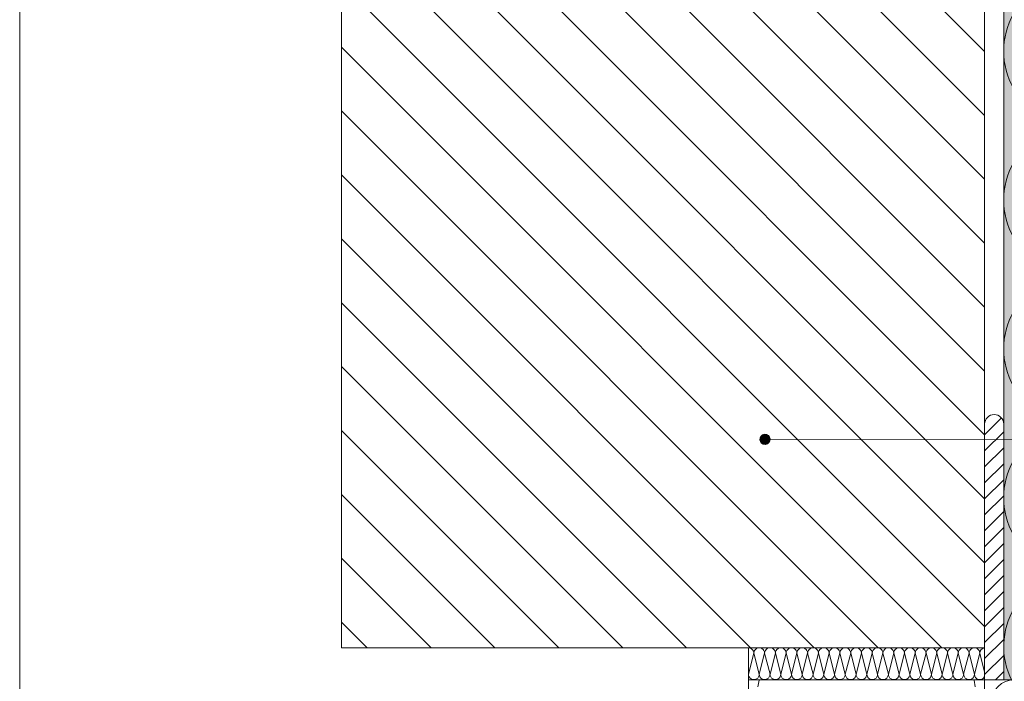
# Paper-space layout 'Master A4 Hochformat' of a CAD drawing. Units: metres. Extents: x 15 to 225, y 15 to 315.
# Drawn here: x 15 to 77, y 192 to 233 of the extents above; entities that cross this region are included whole.
import ezdxf

# ---------------------------------------------------------------- set-up
doc = ezdxf.new("R2010")
doc.units = ezdxf.units.M
doc.header["$MEASUREMENT"] = 0
doc.layers.add('09 Linien_Stift_Nr__10_Stift_Nr__92', color=7, linetype='Continuous', lineweight=13, true_color=0xefefef)
doc.layers.add('09 Linien_Stift_Nr__94_Stift_Nr__38', color=7, linetype='Continuous', lineweight=13, true_color=0xaaaaaa)
for name, color, linetype, lineweight in [('09 Linien_Stift_Nr__1_Stift_Nr__1', 7, 'Continuous', 13), ('09 Schraffuren_Stift_Nr__1_Stift_Nr__1', 7, 'Continuous', 13), ('AM_0_Stift_Nr__1_Stift_Nr__1', 7, 'Continuous', 13), ('Baumit_Stift_Nr__1_Stift_Nr__1', 7, 'Continuous', 13), ('PROFIL-K_Stift_Nr__1_Stift_Nr__1', 7, 'Continuous', 13)]:
    doc.layers.add(name, color=color, linetype=linetype, lineweight=lineweight)

psp = doc.layouts.new('Master A4 Hochformat')

# ---------------------------------------------------------------- hatches: boundary and pattern name
at = {"layer": '09 Linien_Stift_Nr__10_Stift_Nr__92', "linetype": 'Continuous', "ltscale": 1000}
psp.add_hatch(color=256, dxfattribs=at).paths.add_polyline_path([(103.341, 272.293), (76.56, 272.293), (76.56, 192.065), (103.341, 192.065)])
at = {"layer": '09 Schraffuren_Stift_Nr__1_Stift_Nr__1', "linetype": 'Continuous', "ltscale": 1000}
for points in [[(61.518, 206.799, 1), (61.71, 207.398, 1)], [(61.534, 206.799, 1), (61.726, 207.399, 1)]]:
    psp.add_hatch(color=256, dxfattribs=at).paths.add_polyline_path(points)

# ---------------------------------------------------------------- linework, layer by layer
at = {"layer": '09 Linien_Stift_Nr__1_Stift_Nr__1', "linetype": 'Continuous', "ltscale": 1000}
for p, q in [((75.361, 192.069), (75.361, 272.293)), ((76.56, 272.293), (76.56, 192.069)), ((75.361, 207.376), (76.419, 208.433)), ((75.361, 206.372), (76.56, 207.57)), ((61.614, 207.098), (125.786, 207.01)), ((75.361, 205.373), (76.56, 206.572)), ((75.361, 204.375), (76.56, 205.573)), ((75.361, 203.376), (76.56, 204.574)), ((75.361, 202.377), (76.56, 203.576)), ((75.361, 201.379), (76.56, 202.577)), ((75.361, 200.38), (76.56, 201.578)), ((75.361, 199.381), (76.56, 200.58)), ((75.361, 198.383), (76.56, 199.581)), ((75.361, 197.384), (76.56, 198.583)), ((75.361, 196.385), (76.56, 197.584)), ((75.361, 195.387), (76.56, 196.585)), ((75.361, 194.388), (76.56, 195.587)), ((60.592, 192.069), (60.592, 194.066)), ((75.361, 193.389), (76.56, 194.588)), ((60.926, 193.73), (60.59, 192.416)), ((61.263, 192.416), (60.926, 193.73)), ((61.599, 193.73), (61.263, 192.416)), ((61.936, 192.416), (61.599, 193.73)), ((62.272, 193.73), (61.936, 192.416)), ((62.609, 192.416), (62.272, 193.73)), ((62.945, 193.73), (62.609, 192.416)), ((63.282, 192.417), (62.945, 193.73)), ((63.618, 193.73), (63.282, 192.416)), ((63.955, 192.416), (63.618, 193.73)), ((64.291, 193.73), (63.955, 192.416)), ((64.628, 192.416), (64.291, 193.73)), ((64.964, 193.73), (64.628, 192.416)), ((65.301, 192.417), (64.964, 193.73)), ((65.637, 193.73), (65.301, 192.416)), ((65.974, 192.416), (65.637, 193.73)), ((66.31, 193.73), (65.974, 192.416)), ((66.647, 192.416), (66.31, 193.73)), ((66.983, 193.73), (66.647, 192.416)), ((67.32, 192.417), (66.983, 193.73)), ((67.656, 193.73), (67.32, 192.416)), ((67.993, 192.416), (67.656, 193.73)), ((68.329, 193.73), (67.993, 192.416)), ((68.666, 192.416), (68.329, 193.73)), ((69.003, 193.73), (68.666, 192.416)), ((69.339, 192.417), (69.003, 193.73)), ((69.676, 193.73), (69.339, 192.416)), ((70.012, 192.416), (69.676, 193.73)), ((70.349, 193.73), (70.012, 192.416)), ((70.685, 192.416), (70.349, 193.73)), ((71.022, 193.73), (70.685, 192.416)), ((71.358, 192.417), (71.022, 193.73)), ((71.695, 193.73), (71.358, 192.416)), ((72.031, 192.416), (71.695, 193.73)), ((72.368, 193.73), (72.031, 192.416)), ((72.704, 192.416), (72.368, 193.73)), ((73.041, 193.73), (72.704, 192.416)), ((73.377, 192.417), (73.041, 193.73)), ((73.714, 193.73), (73.377, 192.416)), ((74.05, 192.416), (73.714, 193.73)), ((74.387, 193.73), (74.05, 192.416)), ((74.723, 192.416), (74.387, 193.73)), ((75.06, 193.73), (74.723, 192.416)), ((75.361, 192.553), (75.06, 193.73)), ((75.361, 192.391), (76.56, 193.589)), ((76.038, 192.069), (76.56, 192.591)), ((60.592, 192.069), (75.361, 192.069)), ((94.447, 192.069), (75.361, 192.069)), ((75.361, 192.069), (75.361, 170.748))]:
    psp.add_line(p, q, dxfattribs=at)
for centre, radius, start, end in [((81.206, 231.365), 4.652, 89.99641, 270), ((81.206, 222.06), 4.652, 89.99641, 270), ((81.206, 212.755), 4.652, 89.99641, 270), ((75.96, 208.048), 0.599, 0, 180), ((81.205, 203.45), 4.652, 89.99641, 270), ((81.205, 194.145), 4.652, 89.99641, 207.15389), ((60.59, 193.73), 0.337, 359.99641, 90), ((61.263, 193.73), 0.337, 359.99641, 180), ((61.936, 193.73), 0.337, 359.99641, 180), ((62.609, 193.73), 0.337, 359.99641, 180), ((63.282, 193.73), 0.337, 359.99641, 180), ((63.955, 193.73), 0.337, 359.99641, 180), ((64.628, 193.73), 0.337, 359.99641, 180), ((65.301, 193.73), 0.337, 359.99641, 180), ((65.974, 193.73), 0.337, 359.99641, 180), ((66.647, 193.73), 0.337, 359.99641, 180), ((67.32, 193.73), 0.337, 359.99641, 180), ((67.993, 193.73), 0.337, 359.99641, 180), ((68.666, 193.73), 0.337, 359.99641, 180), ((69.339, 193.73), 0.337, 359.99641, 180), ((70.012, 193.73), 0.337, 359.99641, 180), ((70.685, 193.73), 0.337, 359.99641, 180), ((71.358, 193.73), 0.337, 359.99641, 180), ((72.031, 193.73), 0.337, 359.99641, 180), ((72.704, 193.73), 0.337, 359.99641, 180), ((73.377, 193.73), 0.337, 359.99641, 180), ((74.05, 193.73), 0.337, 359.99641, 180), ((74.723, 193.73), 0.337, 359.99641, 180), ((75.396, 193.73), 0.337, 95.97464, 180), ((60.926, 192.416), 0.337, 180, 0.00359), ((61.599, 192.416), 0.337, 180, 0.00359), ((62.272, 192.416), 0.337, 180, 0.00359), ((62.945, 192.416), 0.337, 180, 0.00359), ((63.618, 192.416), 0.337, 180, 0.00359), ((64.291, 192.416), 0.337, 180, 0.00359), ((64.964, 192.416), 0.337, 180, 0.00359), ((65.637, 192.416), 0.337, 180, 0.00359), ((66.31, 192.416), 0.337, 180, 0.00359), ((66.983, 192.416), 0.337, 180, 0.00359), ((67.656, 192.416), 0.337, 180, 0.00359), ((68.329, 192.416), 0.337, 180, 0.00359), ((69.003, 192.416), 0.337, 180, 0.00359), ((69.676, 192.416), 0.337, 180, 0.00359), ((70.349, 192.416), 0.337, 180, 0.00359), ((71.022, 192.416), 0.337, 180, 0.00359), ((71.695, 192.416), 0.337, 180, 0.00359), ((72.368, 192.416), 0.337, 180, 0.00359), ((73.041, 192.416), 0.337, 180, 0.00359), ((73.714, 192.416), 0.337, 180, 0.00359), ((74.387, 192.416), 0.337, 180, 0.00359), ((75.06, 192.416), 0.337, 180, 333.62577)]:
    psp.add_arc(centre, radius, start, end, dxfattribs=at)
at = {"layer": '09 Linien_Stift_Nr__94_Stift_Nr__38', "linetype": 'Continuous', "ltscale": 1000}
for p, q in [((35.139, 272.293), (35.139, 194.064)), ((75.361, 231.343), (35.139, 271.566)), ((75.361, 227.349), (35.139, 267.571)), ((75.361, 223.354), (35.139, 263.576)), ((75.361, 219.359), (35.139, 259.582)), ((75.361, 215.365), (35.139, 255.587)), ((75.361, 211.37), (35.139, 251.593)), ((75.361, 211.37), (35.139, 251.593)), ((75.361, 207.376), (35.139, 247.598)), ((75.361, 203.381), (35.139, 243.603)), ((75.361, 199.386), (35.139, 239.609)), ((75.361, 195.392), (35.139, 235.614)), ((72.694, 194.064), (35.139, 231.619)), ((68.699, 194.064), (35.139, 227.625)), ((68.699, 194.064), (35.139, 227.625)), ((64.705, 194.064), (35.139, 223.63)), ((60.71, 194.064), (35.139, 219.635)), ((56.715, 194.064), (35.139, 215.641)), ((52.721, 194.064), (35.139, 211.646)), ((48.726, 194.064), (35.139, 207.651)), ((44.731, 194.064), (35.139, 203.657)), ((44.731, 194.064), (35.139, 203.657)), ((40.737, 194.064), (35.139, 199.662)), ((36.742, 194.064), (35.139, 195.668)), ((35.139, 194.064), (75.361, 194.064))]:
    psp.add_line(p, q, dxfattribs=at)
at = {"layer": '09 Schraffuren_Stift_Nr__1_Stift_Nr__1', "linetype": 'Continuous', "ltscale": 1000, "flags": 128}
psp.add_lwpolyline([(76.56, 272.293), (103.341, 272.293), (103.341, 192.065), (76.56, 192.065)], close=True, dxfattribs=at)
for points in [[(61.518, 206.799, -1), (61.71, 207.398, -1)], [(61.534, 206.799, -1), (61.726, 207.399, -1)]]:
    psp.add_lwpolyline(points, format="xyb", close=True, dxfattribs=at)
at = {"layer": 'AM_0_Stift_Nr__1_Stift_Nr__1', "linetype": 'Continuous', "ltscale": 1000}
psp.add_arc((77.248, 190.604), 1.477, 90, 180, dxfattribs=at)
at = {"layer": 'Baumit_Stift_Nr__1_Stift_Nr__1', "linetype": 'Continuous', "ltscale": 1000}
psp.add_line((15, 15), (15, 315), dxfattribs=at)
at = {"layer": 'PROFIL-K_Stift_Nr__1_Stift_Nr__1', "linetype": 'Continuous', "ltscale": 1000, "flags": 128}
psp.add_lwpolyline([(60.592, 180.034), (60.592, 192.069), (61.248, 192.046), (61.176, 191.634, 0.466308)], format="xyb", dxfattribs=at)
psp.add_lwpolyline([(74.777, 191.634), (74.705, 192.046), (75.361, 192.069), (75.361, 185.505)], dxfattribs=at)

doc.saveas('drawing.dxf')
